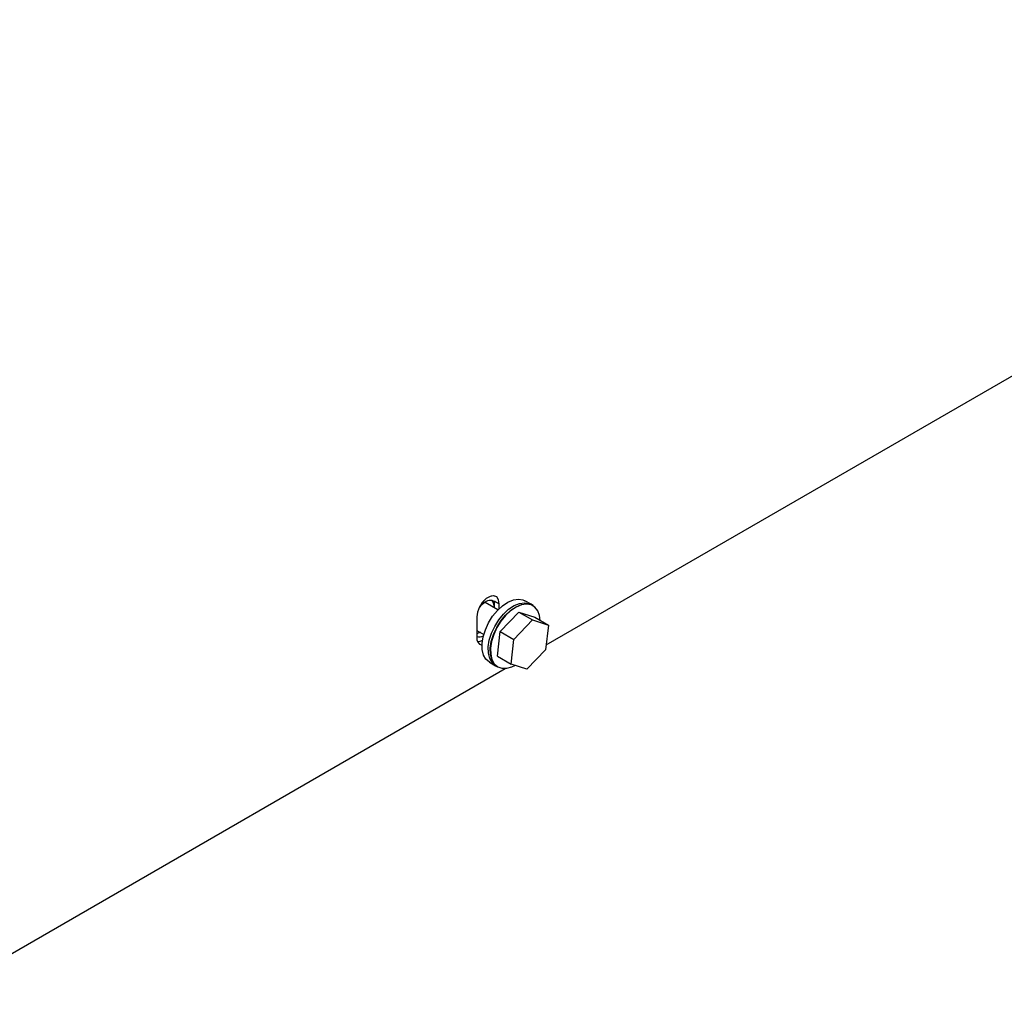
# Model space of a CAD drawing. Units: inches. Extents: x 0.3 to 17.5, y 0.3 to 10.7.
# Drawn here: x 9.3 to 9.8, y 1.2 to 1.6 of the extents above; entities that cross this region are included whole.
import ezdxf

# ---------------------------------------------------------------- set-up
doc = ezdxf.new("R2010")
doc.units = ezdxf.units.IN
doc.header["$MEASUREMENT"] = 0

msp = doc.modelspace()

# ---------------------------------------------------------------- linework, layer by layer
at = {"color": 7, "linetype": 'Continuous', "lineweight": 25}
for p, q in [((9.5558627442, 1.3309251343), (10.0328269143, 1.6062707268)), ((9.5271233909, 1.3484843341), (9.5271269109, 1.3484822808)), ((9.5277299972, 1.3490086907), (9.527661358, 1.349532226)), ((9.5278655743, 1.3491135855), (9.5277294692, 1.3490129147)), ((9.5278690943, 1.3491115322), (9.5277299972, 1.3490086907)), ((9.5278190522, 1.3497295197), (9.5278581824, 1.3494305578)), ((9.5278218682, 1.3497329223), (9.527861761, 1.3494285632)), ((9.5278581824, 1.3494305578), (9.527861761, 1.3494285632)), ((9.527861761, 1.3494285632), (9.528070084, 1.350025959)), ((9.5282638577, 1.3502408525), (9.5278655743, 1.3491135855)), ((9.5278655743, 1.3491135855), (9.5278690943, 1.3491115322)), ((9.5282707803, 1.3502482444), (9.5278690943, 1.3491115322)), ((9.5346253629, 1.3463401509), (9.5289378713, 1.3496234516)), ((9.5330972899, 1.3472223113), (9.5330972899, 1.3500003806)), ((9.5338426413, 1.3497811458), (9.5352114948, 1.3489909149)), ((9.5352114948, 1.3469223521), (9.5352114948, 1.3489909149)), ((9.5491603897, 1.3487743201), (9.54647337, 1.3503254488)), ((9.5500394408, 1.3482668006), (9.5491603897, 1.3487743201)), ((9.5356184608, 1.3367939038), (9.543853523, 1.3453826046)), ((9.543853523, 1.3453826046), (9.5498639122, 1.3419128633)), ((9.543853523, 1.3453826046), (9.5508469195, 1.3431016709)), ((9.5252766442, 1.3432556692), (9.5252766442, 1.3343145031)), ((9.54162885, 1.3333241626), (9.5498639122, 1.3419128633)), ((9.5498639122, 1.3419128633), (9.5568573087, 1.3396319297)), ((9.5508469195, 1.3431016709), (9.5568573087, 1.3396319297)), ((9.5252766442, 1.3373036526), (9.5283759098, 1.3355145159)), ((9.5268599806, 1.3364616196), (9.5252766442, 1.3357854941)), ((9.5343767951, 1.3259242694), (9.5356184608, 1.3367939038)), ((9.5356184608, 1.3367939038), (9.54162885, 1.3333241626)), ((9.5568573087, 1.3396319297), (9.5556156431, 1.3287622953)), ((9.5403871843, 1.3224545281), (9.54162885, 1.3333241626)), ((9.5556156431, 1.3287622953), (9.5473806396, 1.3201735945)), ((9.5308496199, 1.3232614201), (9.5335366395, 1.3217102914)), ((9.5343767951, 1.3259242694), (9.5403871843, 1.3224545281)), ((9.5473806396, 1.3201735945), (9.5403871843, 1.3224545281)), ((9.2862020914, 1.1752533486), (9.537852227, 1.3205278784)), ((9.5335366395, 1.3217102914), (9.5344156907, 1.3212027719))]:
    msp.add_line(p, q, dxfattribs=at)
at = {"color": 7, "linetype": 'Continuous', "lineweight": 25, "flags": 128}
for points in [[(9.5352114948, 1.3489909149), (9.5349119463, 1.3507798756), (9.5340493802, 1.3520071681), (9.5327278115, 1.3525247781), (9.5311066942, 1.352270285), (9.5293815035, 1.3512743712), (9.5277603862, 1.3496571845), (9.5264388175, 1.3476136722), (9.5255762514, 1.3453904658), (9.5252766442, 1.3432556692)], [(9.528875216, 1.3495876653), (9.5271320735, 1.3482919683), (9.5264277296, 1.3475920244)], [(9.5308496199, 1.3232614201), (9.530811311, 1.3232837719), (9.5293235415, 1.3245835169), (9.5282723643, 1.3264541406), (9.5277070002, 1.3288082894), (9.5276538488, 1.3315357886), (9.5281154328, 1.3345090982), (9.5290701044, 1.3375892386), (9.5304732189, 1.3406321848), (9.5322592462, 1.3434956717), (9.5343446461, 1.3460457063), (9.5366319157, 1.3481631378), (9.5390140482, 1.3497489382), (9.5413796955, 1.3507289535), (9.5436182724, 1.3510573657), (9.5456250598, 1.3507188043), (9.54647337, 1.3503254488)], [(9.5335366395, 1.3217102914), (9.5334983306, 1.3217325845), (9.5320105611, 1.3230323295), (9.5309593839, 1.3249030118), (9.5303940198, 1.327257102), (9.5303408684, 1.3299846011), (9.5308023937, 1.3329579108), (9.5317570654, 1.3360381099), (9.5331602385, 1.3390809974), (9.5349462659, 1.3419444843), (9.5370316658, 1.3444945189), (9.5393188767, 1.3466119504), (9.5417010678, 1.3481977507), (9.5440667152, 1.3491777661), (9.5463052333, 1.3495061783), (9.5483120208, 1.3491676169), (9.5491603897, 1.3487743201)], [(9.5335366395, 1.3217102914), (9.5334983306, 1.3217325845), (9.5320105611, 1.3230323295), (9.5309593839, 1.3249030118), (9.5303940198, 1.327257102), (9.5303408684, 1.3299846011), (9.5308023937, 1.3329579108), (9.5317570654, 1.3360381099), (9.5331602385, 1.3390809974), (9.5349462659, 1.3419444843), (9.5370316658, 1.3444945189), (9.5393188767, 1.3466119504), (9.5417010678, 1.3481977507), (9.5440667152, 1.3491777661), (9.5463052333, 1.3495061783), (9.5483120208, 1.3491676169), (9.5491603897, 1.3487743201)], [(9.5344156907, 1.3212027719), (9.5343774404, 1.3212251237), (9.5328896123, 1.3225248686), (9.5318384938, 1.3243954924), (9.5312731296, 1.3267496412), (9.5312199782, 1.3294771403), (9.5316815036, 1.33245045), (9.5326361752, 1.3355305904), (9.5340393483, 1.3385735366), (9.5358253757, 1.3414369648), (9.5379107756, 1.343987058), (9.5401979865, 1.3461044896), (9.542580119, 1.3476902899), (9.5449457663, 1.3486703053), (9.5471843432, 1.3489987175), (9.5491911306, 1.3486601561), (9.5500394408, 1.3482668006)], [(9.5532651902, 1.3417056551), (9.5529686337, 1.3438619822), (9.552160099, 1.3459750724), (9.550890215, 1.3475607554), (9.5492183517, 1.3485449947), (9.5472227107, 1.3488816788), (9.5449965711, 1.3485550853), (9.5426440063, 1.3475804672), (9.5402750736, 1.3460034668), (9.5380004759, 1.3438977684), (9.5359266332, 1.3413618724), (9.5341505204, 1.3385142839), (9.5327551498, 1.3354881749), (9.5318057581, 1.3324251063), (9.5313467554, 1.3294682231), (9.5313996135, 1.3267558598), (9.5319618683, 1.3244147935), (9.5330071789, 1.322554495), (9.5344867352, 1.3212619659), (9.5363313112, 1.3205976322), (9.538454668, 1.3205925283), (9.5407575427, 1.3212469474), (9.5420960659, 1.3218971426)], [(9.5330505331, 1.3524314405), (9.5325755146, 1.3524795466), (9.5316421974, 1.3524346671)]]:
    msp.add_lwpolyline(points, dxfattribs=at)
at = {"color": 7, "linetype": 'Continuous', "lineweight": 25}
for centre, radius, start, end in [((9.5313481994, 1.3465505993), 0.0039165567488531, 50.4392013669, 129.154797619), ((9.5278574937, 1.34743984), 0.0051927633286122, 357.9204454232, 34.7392620922), ((9.5283384103, 1.3338145888), 0.0031023098033056, 170.7267751372, 256.5690761222), ((9.5261814758, 1.338865164), 0.0044055179546577, 258.1479053102, 297.6631909102), ((9.525226142, 1.3388848894), 0.0064906804867153, 273.5194893727, 293.4627876137)]:
    msp.add_arc(centre, radius, start, end, dxfattribs=at)
for points, knots in [([(9.52688462032562, 1.348551095991136), (9.526895257993479, 1.3485476307716), (9.526933516679657, 1.348535168007343), (9.527011740481875, 1.348557838761054), (9.527062022572272, 1.348597767603014), (9.527089833954975, 1.348619852530188)], [0, 0, 0, 0, 0.1468389257387684, 0.5281105269123473, 0.9999999999999999, 0.9999999999999999, 0.9999999999999999, 0.9999999999999999]), ([(9.52741754216926, 1.349068940675617), (9.527418295959102, 1.349062601709796), (9.527425179858335, 1.34900471183163), (9.527385646409565, 1.348893201312918), (9.527331213358433, 1.348740623447612), (9.527239795724286, 1.348599839656333), (9.527161596084966, 1.348522244133239), (9.527123390900655, 1.348484334095709)], [0, 0, 0, 0, 0.0284836186648457, 0.2601233798781946, 0.5077321978037521, 0.7594978406986163, 1, 1, 1, 1]), ([(9.52742041680272, 1.349073105960833), (9.52742148262432, 1.34906469215026), (9.527429078079853, 1.349004732093047), (9.527389324567679, 1.348891143809287), (9.52733469545249, 1.348738599811576), (9.527243355668933, 1.348597798462954), (9.527165142222206, 1.348520207750692), (9.527126910859991, 1.348482280786096)], [0, 0, 0, 0, 0.037462853936838, 0.2669747370697194, 0.5122897665597913, 0.7616033128513472, 0.9999999999999999, 0.9999999999999999, 0.9999999999999999, 0.9999999999999999])]:
    msp.add_open_spline(points, degree=3, knots=knots, dxfattribs=at)

doc.saveas('drawing.dxf')
